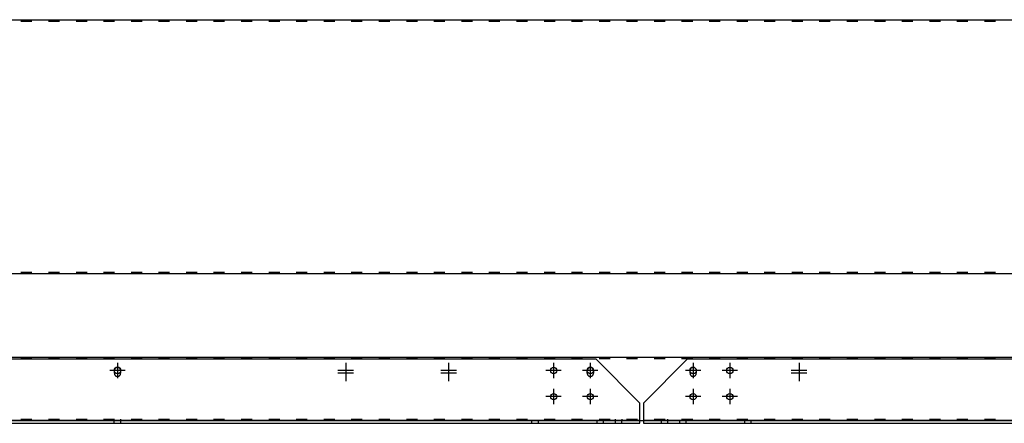
# Model space of a CAD drawing. Units: millimetres. Extents: x 0 to 14145, y -14193 to 9989.
# Drawn here: x 3499 to 4572, y 7978 to 8418 of the extents above; entities that cross this region are included whole.
import ezdxf

# ---------------------------------------------------------------- set-up
doc = ezdxf.new("R2010")
doc.units = ezdxf.units.MM
doc.linetypes.add('ACAD_ISO03W100', pattern=[30, 12, -18])
doc.linetypes.add('DASHED', pattern=[0.75, 0.5, -0.25])
for name, color, linetype in [('Centro', 2, 'Continuous'), ('Spigoli nascosti', 1, 'ACAD_ISO03W100'), ('Spigoli visibili', 255, 'Continuous')]:
    doc.layers.add(name, color=color, linetype=linetype)

# ---------------------------------------------------------------- blocks, each defined once
blk = doc.blocks.new('Centro2d43')
at = {"layer": 'Centro', "lineweight": 25}
for p, q in [((2319, 958.8), (2319, 941.8)), ((2327.5, 950.3), (2310.5, 950.3))]:
    blk.add_line(p, q, dxfattribs=at)
blk = doc.blocks.new('COPERCHIO')
at = {"layer": 'Centro', "lineweight": 25}
for p, q in [((552.6, -439.4), (552.6, -456.2)), ((1027.8, -439.4), (1027.8, -456.2)), ((1067.8, -439.4), (1067.8, -456.2)), ((1179.9, -439.4), (1179.9, -456.2)), ((1219.9, -439.4), (1219.9, -456.2)), ((561, -447.8), (544.2, -447.8)), ((1036.2, -447.8), (1019.4, -447.8)), ((1076.2, -447.8), (1059.4, -447.8)), ((1188.3, -447.8), (1171.5, -447.8)), ((1228.3, -447.8), (1211.5, -447.8)), ((1027.8, -467.8), (1027.8, -484.6)), ((1067.8, -467.8), (1067.8, -484.6)), ((1179.9, -467.8), (1179.9, -484.6)), ((1219.9, -467.8), (1219.9, -484.6)), ((1036.2, -476.2), (1019.4, -476.2)), ((1076.2, -476.2), (1059.4, -476.2)), ((1188.3, -476.2), (1171.5, -476.2)), ((1228.3, -476.2), (1211.5, -476.2))]:
    blk.add_line(p, q, dxfattribs=at)
at = {"layer": 'Spigoli nascosti', "color": 1, "lineweight": 25, "true_color": 0xff0000}
for p, q in [((57.4, -67.2), (2190.4, -67.2)), ((57.4, -340.8), (2190.4, -340.8)), ((57.4, -434.8), (2190.4, -434.8)), ((549.1, -502.2), (549.1, -500.7)), ((556.1, -502.2), (556.1, -500.7)), ((1095.4, -502.2), (1095.4, -500.7)), ((1102.4, -502.2), (1102.4, -500.7)), ((1145.4, -502.2), (1145.4, -500.7)), ((1152.4, -502.2), (1152.4, -500.7))]:
    blk.add_line(p, q, dxfattribs=at)
at = {"layer": 'Spigoli nascosti', "lineweight": 25}
for p, q in [((549.2, -450.8), (549.2, -447.8)), ((556, -447.8), (556, -450.8)), ((1064.5, -450.8), (1064.5, -447.8)), ((1071.3, -447.8), (1071.3, -450.8)), ((1176.5, -450.8), (1176.5, -447.8)), ((1183.3, -447.8), (1183.3, -450.8)), ((57.4, -500.7), (2190.4, -500.7))]:
    blk.add_line(p, q, dxfattribs=at)
at = {"layer": 'Spigoli nascosti', "linetype": 'Continuous', "lineweight": 25}
for p, q in [((1121.8, -502.2), (-16.7, -502.2)), ((2264.3, -502.2), (1125.8, -502.2))]:
    blk.add_line(p, q, dxfattribs=at)
at = {"layer": 'Spigoli nascosti', "color": 1, "linetype": 'DASHED', "lineweight": 25, "true_color": 0xff0000}
for p, q in [((549.1, -505.2), (549.1, -502.2)), ((556.1, -505.2), (556.1, -502.2)), ((1004.3, -505.2), (1004.3, -502.2)), ((1011.3, -505.2), (1011.3, -502.2)), ((1075.3, -505.2), (1075.3, -502.2)), ((1082.3, -505.2), (1082.3, -502.2)), ((1095.3, -505.2), (1095.3, -502.2)), ((1102.3, -505.2), (1102.3, -502.2)), ((1145.3, -505.2), (1145.3, -502.2)), ((1152.3, -505.2), (1152.3, -502.2)), ((1165.3, -505.2), (1165.3, -502.2)), ((1172.3, -505.2), (1172.3, -502.2)), ((1236.3, -505.2), (1236.3, -502.2)), ((1243.3, -505.2), (1243.3, -502.2))]:
    blk.add_line(p, q, dxfattribs=at)
at = {"layer": 'Spigoli nascosti', "lineweight": 25}
for centre in [(552.6, -450.8), (1067.9, -450.8), (1179.9, -450.8)]:
    blk.add_arc(centre, 3.4, 180, 0, dxfattribs=at)
at = {"layer": 'Spigoli visibili', "color": 7, "lineweight": 25, "true_color": 0xffffff}
for p, q in [((57.4, -65.8), (2190.4, -65.8)), ((57.4, -342.2), (2190.4, -342.2)), ((57.4, -433.2), (2190.4, -433.2)), ((57.4, -502.2), (2190.4, -502.2))]:
    blk.add_line(p, q, dxfattribs=at)
at = {"layer": 'Spigoli visibili', "color": 7, "linetype": 'Continuous', "lineweight": 25, "true_color": 0xffffff}
for p, q in [((31.3, -435.2), (1073.8, -435.2)), ((1121.8, -483.2), (1073.8, -435.2)), ((1173.8, -435.2), (1125.8, -483.2)), ((1173.8, -435.2), (2216.3, -435.2)), ((1121.8, -499.2), (1121.8, -483.2)), ((1125.8, -483.2), (1125.8, -499.2)), ((1121.8, -502.2), (1121.8, -499.2)), ((1121.8, -505.2), (1121.8, -502.2)), ((1125.8, -499.2), (1125.8, -502.2)), ((1125.8, -502.2), (1125.8, -505.2)), ((-16.7, -505.2), (1121.8, -505.2)), ((1125.8, -505.2), (2264.3, -505.2))]:
    blk.add_line(p, q, dxfattribs=at)
for centre in [(552.6, -447.8), (1027.8, -447.8), (1067.8, -447.8), (1179.9, -447.8), (1219.9, -447.8), (1027.8, -476.2), (1067.8, -476.2), (1179.9, -476.2), (1219.9, -476.2)]:
    blk.add_circle(centre, 3.4, dxfattribs=at)
at = {"layer": 'Spigoli visibili', "color": 7, "lineweight": 25, "true_color": 0xffffff}
for centre in [(552.6, -447.8), (1067.9, -447.8), (1179.9, -447.8)]:
    blk.add_arc(centre, 3.4, 0, 180, dxfattribs=at)
at = {"layer": 'Centro'}
for p in [(-1517.6, -1398.1), (-1405.6, -1398.1), (-1023.6, -1398.1), (-1517.6, -1401.1), (-1405.6, -1401.1), (-1023.6, -1401.1)]:
    blk.add_blockref('Centro2d43', p, dxfattribs=at)

msp = doc.modelspace()

# ---------------------------------------------------------------- block references
msp.add_blockref('COPERCHIO', (3053.311, 8483.38))

doc.saveas('drawing.dxf')
